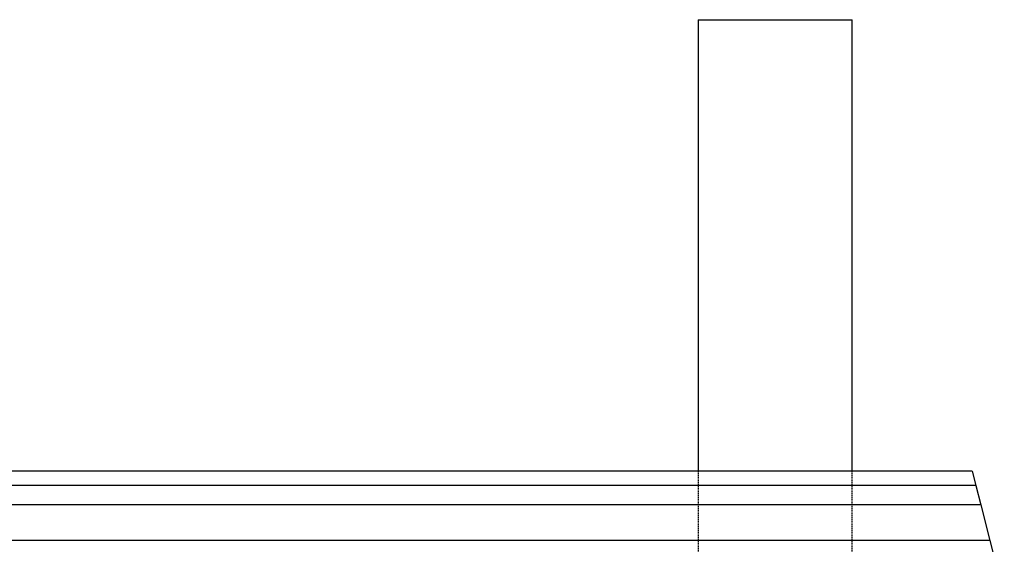
# Model space of a CAD drawing. Units: millimetres. Extents: x -2660 to 14044, y -65 to 29705.
# Drawn here: x 9119 to 10142, y 29160 to 29705 of the extents above; entities that cross this region are included whole.
import ezdxf

# ---------------------------------------------------------------- set-up
doc = ezdxf.new("R2010")
doc.units = ezdxf.units.MM
doc.linetypes.add('HIDDEN', pattern=[1.905, 1.27, -0.635])

msp = doc.modelspace()

# ---------------------------------------------------------------- linework, layer by layer
at = {"color": 7, "linetype": 'Continuous'}
for p, q in [((9823.854, 29704.897), (9823.854, 29235.847)), ((9823.854, 29704.897), (9981.128, 29704.897)), ((9981.128, 29704.897), (9983.854, 29704.897)), ((9983.854, 29235.847), (9983.854, 29704.897)), ((10108.633, 29235.847), (8658.633, 29235.847)), ((10108.633, 29235.847), (10112.456, 29220.847)), ((10112.456, 29220.847), (8658.633, 29220.847)), ((10112.456, 29220.847), (10117.553, 29200.847)), ((10117.553, 29200.847), (8658.633, 29200.847)), ((10117.553, 29200.847), (10127.059, 29163.55)), ((10127.059, 29163.55), (8658.633, 29163.55)), ((10127.059, 29163.55), (10142.039, 29104.772))]:
    msp.add_line(p, q, dxfattribs=at)
at = {"color": 7, "linetype": 'HIDDEN'}
for p, q in [((9823.854, 29235.847), (9823.854, 29006.516)), ((9983.854, 28121.981), (9983.854, 29235.847))]:
    msp.add_line(p, q, dxfattribs=at)

doc.saveas('drawing.dxf')
